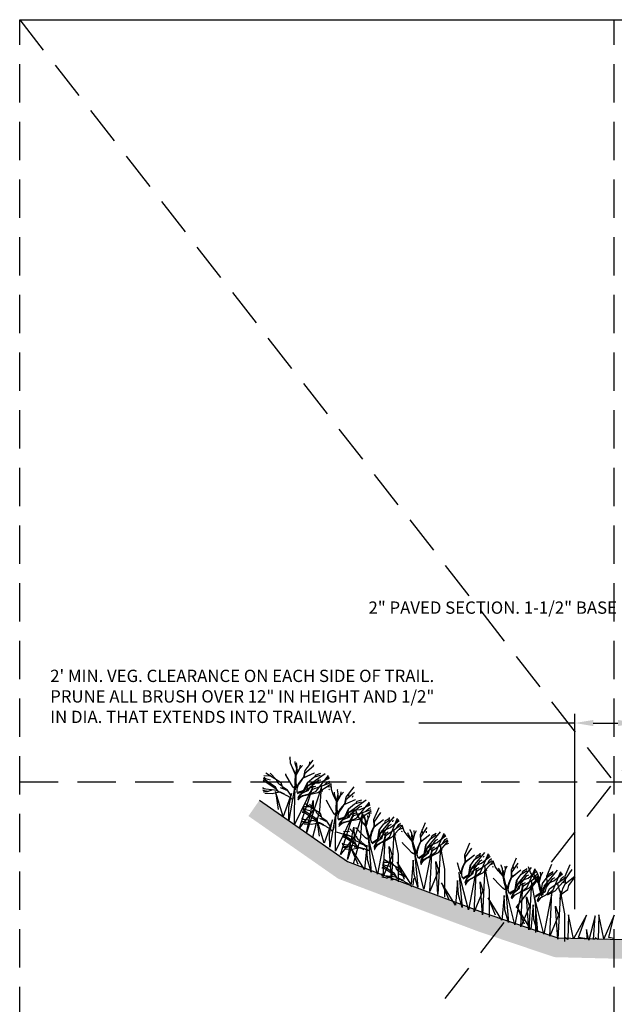
# Model space of a CAD drawing. Extents: x -0.3 to 38.4, y 0.9 to 50.5.
# Drawn here: x -0.3 to 19.1, y 18.5 to 50.5 of the extents above; entities that cross this region are included whole.
import ezdxf

# ---------------------------------------------------------------- set-up
doc = ezdxf.new("R2010")
doc.units = 0
doc.header["$MEASUREMENT"] = 0
doc.header["$PDMODE"] = 99
doc.header["$PDSIZE"] = 0.05
doc.linetypes.add('DASHED2', pattern=[0.375, 0.25, -0.125])
doc.layers.get('0').update_dxf_attribs({"linetype": 'CONTINUOUS'})
doc.layers.get('DEFPOINTS').update_dxf_attribs({"linetype": 'CONTINUOUS'})
doc.layers.add('MS-VIEW-L', color=246, linetype='DASHED2', plot=False)
for name, color, linetype in [('OBJ-DIM', 3, 'CONTINUOUS'), ('OBJ-HAT', 8, 'CONTINUOUS'), ('OBJ-LITE-L', 8, 'CONTINUOUS'), ('TEXT', 3, 'CONTINUOUS')]:
    doc.layers.add(name, color=color, linetype=linetype)
doc.styles.add('ROMANS', font='romans.shx', dxfattribs={"height": 0.06})
doc.styles.add('SIMPLEX', font='simplex.shx')
doc.dimstyles.new('KCRS-DIM-05', dxfattribs={"dimscale": 0, "dimtxt": 0.4, "dimasz": 0.6, "dimexe": 0.3, "dimexo": 0.5, "dimgap": 0.125, "dimtad": 1, "dimzin": 0, "dimdsep": 46, "dimtxsty": 'SIMPLEX', "dimcen": 0.09, "dimclrd": 8, "dimclre": 8, "dimclrt": 256, "dimadec": 0, "dimazin": 0, "dimtfac": 1, "dimtmove": 1, "dimatfit": 3, "dimfxl": 0, "dimtolj": 1, "dimtzin": 0, "dimarcsym": 0})

# ---------------------------------------------------------------- blocks, each defined once
blk = doc.blocks.new('*D5')
at = {"color": 8, "lineweight": -2}
for p, q in [((17.79, 21.575), (17.79, 27.923)), ((19.79, 21.075), (19.79, 27.923)), ((18.39, 27.623), (19.19, 27.623))]:
    blk.add_line(p, q, dxfattribs=at)
at = {"color": 8}
for points in [[(18.39, 27.723), (18.39, 27.523), (17.79, 27.623)], [(19.19, 27.723), (19.19, 27.523), (19.79, 27.623)]]:
    blk.add_solid(points, dxfattribs=at)
at = {"layer": 'DEFPOINTS', "color": 0}
for p in [(19.79, 27.623), (17.79, 21.075), (19.79, 20.575)]:
    blk.add_point(p, dxfattribs=at)
blk = doc.blocks.new('KCDOT RD STD MV OUTLINE')
at = {"layer": 'DEFPOINTS'}
blk.add_line((-0.0515, 10.0982), (7.677, 10.0982), dxfattribs=at)
at = {"layer": 'MS-VIEW-L'}
for p, q in [((-0.0515, 0.1845), (-0.0515, 10.0982)), ((3.8128, 0.1845), (3.8128, 10.0982)), ((-0.0515, 5.1414), (7.677, 5.1414))]:
    blk.add_line(p, q, dxfattribs=at)
blk.add_lwpolyline([(-0.0515, 10.0982), (7.677, 10.0982), (7.677, 0.1845), (-0.0515, 0.1845)], close=True, dxfattribs=at)
for points in [[(-0.0515, 0.1845), (7.677, 10.0982)], [(-0.0515, 10.0982), (7.677, 0.1845)]]:
    blk.add_lwpolyline(points, dxfattribs=at)

msp = doc.modelspace()

# ---------------------------------------------------------------- hatches: boundary and pattern name
at = {"layer": 'OBJ-HAT'}
h = msp.add_hatch(dxfattribs=at)
h.set_pattern_fill('EARTH', color=256, scale=1.578615, angle=45, style=0)
h.set_pattern_definition([(45, (5.6278, 13.7587), (4e-17, 0.558125), [0.394654, -0.394654]), (45, (5.52314, 13.86335), (4e-17, 0.558125), [0.394654, -0.394654]), (45, (5.4185, 13.968), (4e-17, 0.558125), [0.394654, -0.394654]), (135, (5.4185, 14.03777), (-0.558125, 9e-17), [0.394654, -0.394654]), (135, (5.52314, 14.1424), (-0.558125, 9e-17), [0.394654, -0.394654]), (135, (5.6278, 14.24706), (-0.558125, 9e-17), [0.394654, -0.394654])])
h.paths.add_polyline_path([(17.236, 20.64), (16.986, 20.724), (16.973, 20.692), (16.975, 20.728), (16.789, 20.791), (16.783, 20.761), (16.775, 20.796), (16.577, 20.862), (16.58, 20.834), (16.571, 20.864), (16.364, 20.934), (16.362, 20.913), (16.345, 20.94), (16.299, 20.956), (16.296, 20.898), (16.292, 20.958), (16.049, 21.04), (16.03, 20.994), (16.033, 21.046), (15.849, 21.107), (15.841, 21.062), (15.827, 21.115), (15.633, 21.18), (15.637, 21.136), (15.623, 21.184), (15.423, 21.251), (15.419, 21.214), (15.39, 21.262), (14.867, 21.439), (14.79, 21.468), (14.785, 21.386), (14.78, 21.471), (14.551, 21.557), (14.52, 21.482), (14.524, 21.567), (14.346, 21.634), (14.33, 21.551), (14.305, 21.649), (14.118, 21.719), (14.126, 21.624), (14.097, 21.727), (13.917, 21.794), (13.909, 21.703), (13.833, 21.826), (12.666, 22.263), (12.428, 22.353), (12.455, 22.331), (12.478, 22.31), (12.482, 22.304), (12.471, 22.316), (12.46, 22.327), (12.447, 22.338), (12.434, 22.348), (12.427, 22.354), (11.831, 22.579), (11.829, 22.54), (11.827, 22.581), (11.625, 22.657), (11.575, 22.663), (11.564, 22.636), (11.565, 22.673), (11.516, 22.698), (11.383, 22.749), (11.374, 22.704), (11.361, 22.757), (11.166, 22.831), (11.171, 22.778), (11.154, 22.835), (10.958, 22.91), (10.953, 22.856), (10.908, 22.928), (10.395, 23.123), (7.54, 25.116), (7.179, 24.598), (10.098, 22.56), (12.443, 21.672), (14.656, 20.844), (17.127, 20.01), (19.154, 19.959), (25.299, 19.872), (25.334, 19.872), (28.417, 19.71), (30.833, 19.283), (31.973, 18.972), (32.139, 19.582), (30.971, 19.899), (28.489, 20.339), (24.77, 20.533), (24.732, 20.176), (19.781, 20.243), (19.79, 20.575), (18.731, 20.601), (18.731, 20.601), (18.731, 20.601), (18.545, 20.606), (18.544, 20.583), (18.503, 20.607), (18.41, 20.61), (18.399, 20.588), (18.401, 20.61), (18.255, 20.613), (18.243, 20.567), (18.233, 20.614), (18.183, 20.615), (18.183, 20.602), (18.1, 20.617), (17.763, 20.626), (17.749, 20.601), (17.744, 20.626), (17.564, 20.631), (17.562, 20.583), (17.477, 20.633), (17.241, 20.639), (17.239, 20.596)])

# ---------------------------------------------------------------- linework, layer by layer
msp.add_lwpolyline([(7.54, 25.116), (10.395, 23.123), (12.666, 22.263), (14.867, 21.439), (17.239, 20.639), (19.79, 20.575), (19.791, 20.148), (24.79, 20.112), (24.79, 20.533), (28.489, 20.339), (30.971, 19.899), (32.139, 19.582)])
at = {"layer": 'OBJ-LITE-L'}
for p, q in [((8.538, 26.452), (8.511, 26.474)), ((9.282, 26.221), (9.3, 26.27)), ((8.076, 25.785), (7.889, 25.992)), ((7.738, 25.701), (7.653, 25.722)), ((7.899, 25.768), (7.674, 25.826)), ((7.678, 25.916), (7.876, 25.91)), ((7.735, 25.81), (7.686, 25.867)), ((9.452, 25.762), (9.532, 25.779)), ((9.657, 25.61), (9.757, 25.706)), ((9.69, 25.802), (9.798, 25.869)), ((9.757, 25.706), (9.83, 25.737)), ((7.724, 25.477), (7.642, 25.519)), ((7.824, 25.398), (7.649, 25.43)), ((7.793, 25.387), (7.656, 25.375)), ((7.948, 25.325), (7.714, 25.335)), ((7.965, 25.449), (7.793, 25.387)), ((8.188, 25.369), (7.948, 25.325)), ((9.5, 25.404), (9.597, 25.417)), ((9.723, 25.551), (9.844, 25.562)), ((9.816, 25.447), (9.789, 25.47)), ((9.354, 24.781), (9.167, 24.988)), ((10.56, 25.216), (10.579, 25.265)), ((11.021, 24.937), (11.129, 25.005)), ((9.016, 24.697), (8.931, 24.717)), ((9.178, 24.763), (8.953, 24.821)), ((8.956, 24.912), (9.155, 24.905)), ((9.013, 24.806), (8.965, 24.862)), ((10.783, 24.897), (10.864, 24.914)), ((10.989, 24.746), (11.089, 24.841)), ((11.054, 24.686), (11.175, 24.698)), ((11.089, 24.841), (11.161, 24.873)), ((11.124, 24.641), (11.097, 24.663)), ((9.002, 24.472), (8.92, 24.514)), ((9.102, 24.393), (8.927, 24.425)), ((9.072, 24.382), (8.934, 24.371)), ((9.244, 24.445), (9.072, 24.382)), ((9.467, 24.364), (9.226, 24.32)), ((10.832, 24.54), (10.928, 24.552)), ((11.753, 24.294), (11.826, 24.331)), ((11.868, 24.41), (11.886, 24.459)), ((11.973, 24.394), (12.059, 24.488)), ((12.063, 24.319), (12.125, 24.369)), ((9.226, 24.32), (8.993, 24.331)), ((10.485, 23.957), (10.26, 24.015)), ((10.264, 24.105), (10.463, 24.099)), ((10.321, 23.999), (10.273, 24.056)), ((10.662, 23.974), (10.475, 24.181)), ((11.991, 24.201), (12.063, 24.319)), ((12.07, 24.161), (12.183, 24.203)), ((12.187, 24.085), (12.155, 24.1)), ((12.965, 24.055), (12.97, 24.108)), ((10.31, 23.666), (10.228, 23.708)), ((10.324, 23.89), (10.239, 23.911)), ((11.893, 23.961), (11.983, 23.998)), ((13.263, 23.805), (13.337, 23.843)), ((13.483, 23.906), (13.57, 23.999)), ((13.501, 23.712), (13.573, 23.831)), ((13.573, 23.831), (13.635, 23.88)), ((13.58, 23.672), (13.694, 23.715)), ((10.41, 23.587), (10.235, 23.618)), ((10.379, 23.576), (10.242, 23.564)), ((10.534, 23.513), (10.3, 23.524)), ((10.552, 23.638), (10.379, 23.576)), ((10.775, 23.558), (10.534, 23.513)), ((13.403, 23.473), (13.493, 23.51)), ((11.543, 23.101), (11.741, 23.094)), ((11.6, 22.995), (11.551, 23.051)), ((11.94, 22.97), (11.753, 23.176)), ((14.709, 23.14), (14.782, 23.178)), ((14.824, 23.257), (14.842, 23.305)), ((14.929, 23.241), (15.015, 23.334)), ((14.947, 23.048), (15.019, 23.166)), ((15.019, 23.166), (15.081, 23.215)), ((11.602, 22.886), (11.517, 22.906)), ((11.764, 22.952), (11.539, 23.01)), ((14.849, 22.808), (14.939, 22.845)), ((15.026, 23.007), (15.139, 23.05)), ((15.143, 22.932), (15.111, 22.946)), ((15.921, 22.902), (15.926, 22.954)), ((16.439, 22.752), (16.526, 22.846)), ((17.281, 22.659), (17.368, 22.752)), ((11.589, 22.661), (11.507, 22.703)), ((11.688, 22.582), (11.513, 22.614)), ((11.83, 22.634), (11.658, 22.571)), ((12.053, 22.553), (11.813, 22.509)), ((16.219, 22.652), (16.293, 22.689)), ((16.457, 22.559), (16.529, 22.677)), ((16.529, 22.677), (16.591, 22.727)), ((16.536, 22.519), (16.65, 22.561)), ((17.062, 22.558), (17.135, 22.596)), ((17.3, 22.465), (17.371, 22.584)), ((17.371, 22.584), (17.433, 22.633)), ((17.378, 22.425), (17.492, 22.468)), ((16.359, 22.319), (16.449, 22.356))]:
    msp.add_line(p, q, dxfattribs=at)
for points in [[(8.706, 25.453), (8.711, 25.508), (8.696, 25.713), (8.711, 25.938), (8.606, 26.162), (8.546, 26.322), (8.534, 26.519)], [(8.611, 26.167), (8.681, 26.023), (8.716, 25.958), (8.761, 26.182), (8.746, 26.312), (8.75, 26.323)], [(8.756, 26.132), (8.701, 26.317), (8.693, 26.375)], [(8.721, 25.903), (8.721, 25.703), (8.741, 25.518), (8.756, 25.553), (8.846, 25.703), (8.976, 25.863), (9.026, 26.078), (9.286, 26.41)], [(9.16, 26.249), (9.174, 26.359)], [(8.577, 25.239), (8.444, 25.434), (8.287, 25.547), (8.241, 25.682), (7.741, 25.994)], [(8.706, 25.453), (8.691, 25.493), (8.641, 25.523), (8.606, 25.573), (8.516, 25.728), (8.396, 25.943), (8.39, 25.975)], [(8.721, 25.903), (8.851, 26.142), (8.934, 26.24)], [(8.761, 26.132), (8.751, 26.073), (8.731, 26.003), (8.726, 25.938), (8.776, 26.018), (8.846, 26.147), (8.867, 26.251)], [(8.964, 25.842), (9.326, 25.998), (9.326, 25.998)], [(9.009, 25.989), (8.976, 25.853), (9.176, 25.933)], [(9.005, 25.986), (9.298, 26.235)], [(9.134, 25.604), (9.678, 25.986)], [(9.335, 25.868), (9.381, 25.941), (9.536, 25.988)], [(8.174, 25.373), (8.07, 25.485), (7.658, 25.753)], [(8.355, 25.314), (8.216, 25.378), (8.148, 25.389), (8.063, 25.542), (7.67, 25.808)], [(8.279, 25.57), (8.185, 25.628), (8.127, 25.693), (8.101, 25.758)], [(8.967, 25.842), (8.927, 25.794), (8.878, 25.729), (8.837, 25.667), (8.801, 25.608), (8.771, 25.546), (8.748, 25.48), (8.748, 25.41), (8.752, 25.379), (8.758, 25.372), (8.768, 25.37), (8.779, 25.373)], [(8.771, 25.335), (8.989, 25.416), (9.026, 25.459), (9.131, 25.593), (9.29, 25.662), (9.481, 25.681), (9.81, 25.828)], [(8.778, 25.373), (8.894, 25.407), (8.98, 25.435), (9.1, 25.694), (9.301, 25.858), (9.521, 25.928)], [(8.871, 25.28), (8.847, 25.253), (8.821, 25.215), (8.801, 25.174), (8.794, 25.161), (8.84, 25.2), (8.936, 25.267), (9.155, 25.32), (9.274, 25.476), (9.838, 25.674)], [(8.799, 25.199), (8.833, 25.265), (8.918, 25.355), (9.125, 25.431), (9.196, 25.553), (9.465, 25.773)], [(9.11, 25.703), (9.064, 25.595), (9.031, 25.511), (9.005, 25.46), (8.999, 25.444), (9.077, 25.536), (9.134, 25.604)], [(9.16, 25.303), (9.44, 25.364), (9.841, 25.629)], [(9.209, 25.37), (9.17, 25.324), (9.164, 25.307), (9.376, 25.405), (9.781, 25.916)], [(10.038, 24.589), (10.043, 24.644), (10.028, 24.848), (10.043, 25.073), (9.938, 25.298), (9.878, 25.458), (9.865, 25.654)], [(8.133, 25.417), (8.029, 25.442), (7.644, 25.486)], [(9.267, 23.91), (9.503, 24.777), (9.556, 25.547), (9.069, 24.048), (9.278, 25.102), (9.287, 24.791), (8.838, 24.21), (9.278, 25.566), (8.673, 24.325), (8.69, 25.575), (8.495, 24.449), (8.488, 24.877), (8.581, 25.335), (8.305, 24.581), (8.059, 25.401), (8.142, 24.807)], [(8.622, 25.114), (8.617, 25.12), (8.607, 25.131), (8.595, 25.142), (8.583, 25.153), (8.569, 25.164), (8.556, 25.175), (8.541, 25.186), (8.526, 25.197), (8.51, 25.208), (8.494, 25.22), (8.476, 25.231), (8.456, 25.243), (8.436, 25.256), (8.413, 25.268), (8.388, 25.282), (8.362, 25.295), (8.334, 25.308), (8.305, 25.322), (8.274, 25.335), (8.242, 25.348), (8.208, 25.361), (8.174, 25.373)], [(8.284, 25.544), (8.408, 25.455), (8.422, 25.426), (8.367, 25.462), (8.218, 25.52)], [(8.657, 25.174), (8.673, 25.18), (8.686, 25.247), (8.686, 25.29), (8.701, 25.388)], [(8.792, 25.125), (8.793, 25.126), (8.797, 25.131), (8.801, 25.136), (8.806, 25.141), (8.81, 25.146), (8.815, 25.151), (8.819, 25.156), (8.824, 25.162), (8.829, 25.167), (8.835, 25.172), (8.841, 25.178), (8.847, 25.184), (8.854, 25.19), (8.861, 25.196), (8.869, 25.202), (8.877, 25.209), (8.887, 25.216), (8.896, 25.223), (8.907, 25.23), (8.919, 25.236), (8.932, 25.243), (8.945, 25.25), (8.96, 25.256), (8.976, 25.262), (8.993, 25.267), (9.011, 25.273), (9.029, 25.277), (9.048, 25.282), (9.067, 25.286), (9.087, 25.29), (9.106, 25.294), (9.125, 25.297), (9.144, 25.301), (9.16, 25.303)], [(8.871, 25.28), (8.922, 25.34), (9.056, 25.402), (9.122, 25.502), (9.366, 25.567)], [(9.209, 25.37), (9.234, 25.423)], [(9.943, 25.303), (10.013, 25.158), (10.048, 25.093), (10.093, 25.318), (10.078, 25.448), (10.081, 25.458)], [(10.035, 25.128), (9.98, 25.313), (9.972, 25.371)], [(10.053, 25.038), (10.053, 24.838), (10.073, 24.654), (10.088, 24.689), (10.178, 24.838), (10.308, 24.998), (10.358, 25.213), (10.617, 25.545)], [(10.053, 25.038), (10.183, 25.278), (10.266, 25.376)], [(10.093, 25.268), (10.083, 25.208), (10.063, 25.138), (10.058, 25.073), (10.108, 25.153), (10.178, 25.283), (10.198, 25.387)], [(10.336, 25.121), (10.63, 25.371)], [(10.438, 25.244), (10.453, 25.354)], [(9.855, 24.235), (9.723, 24.43), (9.565, 24.542), (9.52, 24.677), (9.019, 24.99)], [(10.038, 24.589), (10.023, 24.629), (9.973, 24.659), (9.938, 24.709), (9.848, 24.863), (9.728, 25.078), (9.721, 25.111)], [(10.298, 24.977), (10.259, 24.929), (10.21, 24.864), (10.168, 24.803), (10.132, 24.744), (10.103, 24.681), (10.08, 24.615), (10.08, 24.545), (10.083, 24.514), (10.089, 24.507), (10.099, 24.506), (10.11, 24.508)], [(10.11, 24.508), (10.225, 24.542), (10.311, 24.57), (10.431, 24.829), (10.632, 24.993), (10.852, 25.063)], [(10.296, 24.977), (10.658, 25.133), (10.658, 25.133)], [(10.34, 25.124), (10.308, 24.988), (10.508, 25.068)], [(10.465, 24.74), (11.009, 25.121)], [(10.54, 24.506), (10.501, 24.459), (10.495, 24.442), (10.707, 24.54), (11.112, 25.052)], [(10.666, 25.004), (10.712, 25.077), (10.867, 25.123)], [(9.452, 24.369), (9.349, 24.48), (8.936, 24.749)], [(9.634, 24.309), (9.495, 24.373), (9.426, 24.384), (9.341, 24.537), (8.948, 24.803)], [(9.558, 24.565), (9.463, 24.624), (9.405, 24.689), (9.38, 24.754)], [(10.598, 23.046), (10.835, 23.912), (10.887, 24.683), (10.401, 23.184), (10.609, 24.237), (10.619, 23.927), (10.169, 23.346), (10.61, 24.701), (10.004, 23.461), (10.022, 24.711), (9.826, 23.585), (9.819, 24.012), (9.912, 24.47), (9.637, 23.717), (9.39, 24.537), (9.474, 23.943)], [(10.102, 24.471), (10.32, 24.552), (10.357, 24.595), (10.462, 24.729), (10.622, 24.797), (10.812, 24.816), (11.141, 24.964)], [(10.202, 24.416), (10.178, 24.389), (10.152, 24.351), (10.132, 24.309), (10.125, 24.297), (10.172, 24.335), (10.268, 24.402), (10.486, 24.455), (10.605, 24.611), (11.169, 24.809)], [(10.131, 24.335), (10.165, 24.401), (10.249, 24.49), (10.457, 24.566), (10.528, 24.689), (10.797, 24.908)], [(10.202, 24.416), (10.253, 24.476), (10.387, 24.537), (10.453, 24.638), (10.697, 24.703)], [(10.441, 24.838), (10.396, 24.73), (10.362, 24.647), (10.337, 24.596), (10.33, 24.579), (10.408, 24.672), (10.465, 24.74)], [(10.491, 24.439), (10.771, 24.5), (11.173, 24.764)], [(11.114, 23.802), (11.104, 23.856), (11.036, 24.05), (10.992, 24.271), (10.833, 24.461), (10.733, 24.6), (10.67, 24.786)], [(10.836, 24.467), (10.941, 24.345), (10.992, 24.292), (10.977, 24.521), (10.929, 24.642), (10.929, 24.653)], [(10.985, 24.471), (10.884, 24.635), (10.861, 24.689)], [(11.011, 24.24), (11.063, 24.047), (11.13, 23.874), (11.136, 23.912), (11.184, 24.08), (11.268, 24.268), (11.26, 24.488), (11.424, 24.876)], [(11.263, 24.394), (11.482, 24.711)], [(9.411, 24.413), (9.307, 24.437), (8.922, 24.481)], [(9.9, 24.109), (9.895, 24.115), (9.885, 24.127), (9.874, 24.138), (9.861, 24.149), (9.848, 24.159), (9.834, 24.17), (9.819, 24.181), (9.804, 24.192), (9.789, 24.204), (9.772, 24.215), (9.754, 24.227), (9.735, 24.239), (9.714, 24.251), (9.691, 24.264), (9.667, 24.277), (9.641, 24.29), (9.613, 24.304), (9.583, 24.317), (9.552, 24.33), (9.52, 24.344), (9.487, 24.356), (9.452, 24.369)], [(9.562, 24.54), (9.686, 24.45), (9.701, 24.421), (9.646, 24.458), (9.496, 24.515)], [(9.935, 24.17), (9.952, 24.175), (9.964, 24.242), (9.964, 24.285), (9.98, 24.384)], [(10.124, 24.261), (10.124, 24.261), (10.129, 24.266), (10.133, 24.271), (10.137, 24.277), (10.141, 24.282), (10.146, 24.287), (10.151, 24.292), (10.156, 24.297), (10.161, 24.302), (10.166, 24.308), (10.172, 24.313), (10.178, 24.319), (10.185, 24.325), (10.192, 24.331), (10.2, 24.338), (10.209, 24.344), (10.218, 24.351), (10.228, 24.358), (10.239, 24.365), (10.25, 24.372), (10.263, 24.379), (10.277, 24.385), (10.291, 24.392), (10.307, 24.397), (10.324, 24.403), (10.342, 24.408), (10.361, 24.413), (10.379, 24.418), (10.399, 24.422), (10.418, 24.426), (10.437, 24.429), (10.456, 24.433), (10.476, 24.436), (10.491, 24.439)], [(10.54, 24.506), (10.565, 24.559)], [(10.99, 24.472), (10.996, 24.412), (10.995, 24.339), (11.007, 24.275), (11.034, 24.365), (11.068, 24.509), (11.061, 24.615)], [(11.011, 24.24), (11.074, 24.505), (11.129, 24.622)], [(11.204, 23.743), (11.307, 23.806), (11.383, 23.855), (11.431, 24.137), (11.583, 24.347), (11.777, 24.472)], [(11.206, 23.705), (11.396, 23.84), (11.421, 23.891), (11.487, 24.048), (11.623, 24.155), (11.802, 24.223), (12.082, 24.451)], [(11.262, 24.244), (11.571, 24.489), (11.571, 24.489)], [(11.266, 24.398), (11.27, 24.258), (11.443, 24.387)], [(11.487, 24.059), (11.913, 24.569)], [(11.62, 23.853), (11.595, 23.798), (11.593, 23.78), (11.772, 23.929), (12.03, 24.529)], [(11.612, 24.366), (11.638, 24.449), (11.776, 24.534)], [(11.746, 24.438), (11.761, 24.548)], [(12.522, 23.751), (12.573, 23.559), (12.641, 23.385), (12.646, 23.423), (12.694, 23.591), (12.778, 23.779), (12.77, 24), (12.934, 24.388)], [(11.044, 23.562), (10.865, 23.716), (10.684, 23.783), (10.605, 23.902), (10.041, 24.073)], [(12.056, 22.458), (12.059, 23.356), (11.909, 24.114), (11.829, 22.54), (11.757, 23.611), (11.847, 23.314), (11.564, 22.636), (11.636, 24.06), (11.374, 22.704), (11.066, 23.916), (11.171, 22.778), (11.052, 23.189), (11.023, 23.655), (10.953, 22.856), (10.502, 23.584), (10.737, 23.032)], [(11.114, 23.802), (11.089, 23.837), (11.033, 23.853), (10.986, 23.892), (10.859, 24.018), (10.687, 24.194), (10.672, 24.224)], [(11.264, 24.245), (11.239, 24.188), (11.208, 24.113), (11.184, 24.043), (11.165, 23.977), (11.152, 23.908), (11.147, 23.838), (11.165, 23.771), (11.177, 23.742), (11.185, 23.737), (11.194, 23.738), (11.205, 23.743)], [(11.269, 23.581), (11.285, 23.654), (11.344, 23.762), (11.524, 23.89), (11.561, 24.026), (11.763, 24.308)], [(11.317, 23.678), (11.301, 23.646), (11.286, 23.602), (11.278, 23.557), (11.274, 23.543), (11.309, 23.592), (11.384, 23.682), (11.582, 23.79), (11.656, 23.971), (12.149, 24.309)], [(11.317, 23.678), (11.351, 23.749), (11.464, 23.843), (11.502, 23.958), (11.72, 24.084)], [(11.438, 24.148), (11.423, 24.032), (11.412, 23.943), (11.4, 23.887), (11.398, 23.869), (11.449, 23.978), (11.487, 24.059)], [(11.59, 23.775), (11.845, 23.907), (12.164, 24.267)], [(12.624, 23.314), (12.614, 23.368), (12.547, 23.562), (12.503, 23.783), (12.343, 23.972), (12.243, 24.111), (12.18, 24.297)], [(12.346, 23.979), (12.452, 23.857), (12.502, 23.803), (12.487, 24.032), (12.439, 24.153), (12.44, 24.165)], [(12.481, 23.833), (12.38, 23.998), (12.357, 24.052)], [(12.5, 23.984), (12.506, 23.923), (12.505, 23.851), (12.517, 23.787), (12.545, 23.877), (12.579, 24.02), (12.572, 24.126)], [(12.522, 23.751), (12.585, 24.017), (12.639, 24.133)], [(12.774, 23.905), (12.992, 24.223)], [(12.84, 24.051), (12.826, 24.161)], [(12.998, 23.57), (13.423, 24.08)], [(13.131, 23.364), (13.105, 23.309), (13.104, 23.291), (13.283, 23.441), (13.541, 24.04)], [(13.123, 23.878), (13.148, 23.96), (13.286, 24.045)], [(10.76, 23.562), (10.657, 23.674), (10.244, 23.942)], [(10.942, 23.503), (10.803, 23.567), (10.734, 23.578), (10.649, 23.731), (10.256, 23.997)], [(10.866, 23.759), (10.771, 23.817), (10.713, 23.882), (10.688, 23.947)], [(10.87, 23.733), (10.994, 23.643), (11.009, 23.615), (10.954, 23.651), (10.804, 23.709)], [(11.138, 23.52), (11.153, 23.529), (11.147, 23.597), (11.136, 23.639), (11.126, 23.738)], [(11.282, 23.508), (11.282, 23.509), (11.285, 23.515), (11.288, 23.52), (11.291, 23.526), (11.293, 23.532), (11.297, 23.539), (11.3, 23.545), (11.303, 23.551), (11.307, 23.558), (11.311, 23.564), (11.315, 23.571), (11.32, 23.578), (11.325, 23.586), (11.33, 23.594), (11.336, 23.602), (11.342, 23.611), (11.349, 23.62), (11.357, 23.629), (11.366, 23.638), (11.375, 23.648), (11.386, 23.658), (11.397, 23.668), (11.41, 23.678), (11.424, 23.687), (11.439, 23.697), (11.454, 23.707), (11.471, 23.716), (11.488, 23.726), (11.506, 23.735), (11.523, 23.744), (11.541, 23.752), (11.558, 23.76), (11.576, 23.769), (11.59, 23.775)], [(11.62, 23.853), (11.631, 23.91)], [(12.624, 23.314), (12.599, 23.348), (12.543, 23.364), (12.496, 23.403), (12.369, 23.529), (12.197, 23.706), (12.182, 23.735)], [(12.774, 23.756), (12.749, 23.7), (12.718, 23.624), (12.694, 23.554), (12.675, 23.488), (12.663, 23.42), (12.657, 23.35), (12.676, 23.282), (12.687, 23.254), (12.695, 23.248), (12.705, 23.249), (12.715, 23.255)], [(12.714, 23.255), (12.817, 23.317), (12.893, 23.367), (12.942, 23.648), (13.093, 23.859), (13.287, 23.984)], [(12.717, 23.217), (12.906, 23.351), (12.931, 23.403), (12.998, 23.559), (13.134, 23.667), (13.312, 23.734), (13.592, 23.963)], [(12.772, 23.756), (13.081, 24), (13.081, 24)], [(12.777, 23.91), (12.781, 23.77), (12.953, 23.899)], [(12.78, 23.092), (12.796, 23.165), (12.854, 23.274), (13.034, 23.401), (13.071, 23.537), (13.274, 23.819)], [(12.828, 23.189), (12.812, 23.157), (12.796, 23.114), (12.788, 23.068), (12.784, 23.055), (12.819, 23.104), (12.895, 23.193), (13.092, 23.302), (13.166, 23.483), (13.659, 23.821)], [(13.101, 23.286), (13.355, 23.418), (13.674, 23.778)], [(13.967, 23.087), (14.019, 22.894), (14.086, 22.72), (14.092, 22.758), (14.14, 22.926), (14.224, 23.114), (14.216, 23.335), (14.38, 23.723)], [(10.719, 23.606), (10.615, 23.631), (10.23, 23.675)], [(11.12, 23.452), (11.114, 23.457), (11.101, 23.465), (11.087, 23.473), (11.072, 23.48), (11.057, 23.487), (11.04, 23.494), (11.024, 23.501), (11.006, 23.508), (10.988, 23.514), (10.969, 23.521), (10.949, 23.528), (10.927, 23.535), (10.903, 23.541), (10.878, 23.547), (10.851, 23.554), (10.822, 23.56), (10.792, 23.565), (10.76, 23.571), (10.727, 23.575), (10.692, 23.58), (10.657, 23.583), (10.62, 23.586)], [(13.567, 21.969), (13.569, 22.867), (13.42, 23.625), (13.34, 22.051), (13.267, 23.123), (13.357, 22.826), (13.074, 22.147), (13.147, 23.571), (12.885, 22.216), (12.577, 23.427), (12.681, 22.289), (12.563, 22.7), (12.534, 23.167), (12.464, 22.368), (12.012, 23.095), (12.247, 22.543)], [(12.828, 23.189), (12.861, 23.261), (12.974, 23.355), (13.012, 23.469), (13.231, 23.595)], [(12.948, 23.659), (12.933, 23.543), (12.922, 23.454), (12.911, 23.398), (12.909, 23.38), (12.96, 23.49), (12.998, 23.57)], [(13.131, 23.364), (13.141, 23.422)], [(14.219, 23.241), (14.438, 23.558)], [(14.443, 22.906), (14.869, 23.416)], [(14.576, 22.699), (14.55, 22.644), (14.549, 22.626), (14.728, 22.776), (14.986, 23.375)], [(14.568, 23.213), (14.594, 23.295), (14.732, 23.381)], [(14.702, 23.284), (14.717, 23.395)], [(12.441, 22.424), (12.309, 22.619), (12.152, 22.731), (12.106, 22.866), (11.606, 23.179)], [(12.792, 23.019), (12.793, 23.02), (12.795, 23.026), (12.798, 23.032), (12.801, 23.038), (12.804, 23.044), (12.807, 23.05), (12.81, 23.056), (12.814, 23.063), (12.817, 23.069), (12.821, 23.076), (12.825, 23.083), (12.83, 23.09), (12.835, 23.097), (12.84, 23.105), (12.846, 23.113), (12.853, 23.122), (12.86, 23.131), (12.867, 23.14), (12.876, 23.15), (12.886, 23.159), (12.896, 23.169), (12.907, 23.179), (12.92, 23.189), (12.934, 23.199), (12.949, 23.209), (12.965, 23.218), (12.981, 23.228), (12.998, 23.237), (13.016, 23.246), (13.034, 23.255), (13.051, 23.264), (13.069, 23.272), (13.086, 23.28), (13.101, 23.286)], [(14.22, 23.092), (14.194, 23.035), (14.164, 22.96), (14.14, 22.889), (14.121, 22.823), (14.108, 22.755), (14.103, 22.685), (14.121, 22.617), (14.133, 22.589), (14.141, 22.583), (14.15, 22.585), (14.16, 22.59)], [(14.16, 22.59), (14.263, 22.653), (14.339, 22.702), (14.387, 22.984), (14.539, 23.194), (14.733, 23.319)], [(14.162, 22.552), (14.352, 22.686), (14.377, 22.738), (14.443, 22.894), (14.579, 23.002), (14.758, 23.07), (15.038, 23.298)], [(14.218, 23.091), (14.527, 23.336), (14.527, 23.336)], [(14.222, 23.245), (14.226, 23.105), (14.399, 23.234)], [(14.225, 22.428), (14.241, 22.5), (14.3, 22.609), (14.48, 22.736), (14.517, 22.873), (14.719, 23.155)], [(14.273, 22.524), (14.257, 22.492), (14.242, 22.449), (14.233, 22.403), (14.23, 22.39), (14.265, 22.439), (14.34, 22.529), (14.537, 22.637), (14.612, 22.818), (15.105, 23.156)], [(14.546, 22.622), (14.801, 22.754), (15.12, 23.113)], [(15.58, 22.16), (15.57, 22.214), (15.503, 22.408), (15.459, 22.629), (15.299, 22.819), (15.199, 22.958), (15.136, 23.144)], [(15.477, 22.598), (15.529, 22.405), (15.597, 22.232), (15.602, 22.27), (15.65, 22.438), (15.734, 22.626), (15.726, 22.846), (15.89, 23.235)], [(15.73, 22.752), (15.948, 23.069)], [(12.038, 22.558), (11.935, 22.669), (11.522, 22.938)], [(12.22, 22.498), (12.081, 22.562), (12.012, 22.573), (11.928, 22.726), (11.534, 22.992)], [(12.144, 22.754), (12.05, 22.812), (11.992, 22.878), (11.966, 22.943)], [(15.012, 21.305), (15.015, 22.203), (14.865, 22.96), (14.785, 21.386), (14.713, 22.458), (14.803, 22.161), (14.52, 21.482), (14.592, 22.906), (14.33, 21.551), (14.022, 22.762), (14.126, 21.624), (14.008, 22.035), (13.979, 22.502), (13.909, 21.703), (13.458, 22.43), (13.693, 21.879)], [(14.273, 22.524), (14.307, 22.596), (14.42, 22.69), (14.458, 22.804), (14.676, 22.93)], [(14.394, 22.995), (14.378, 22.879), (14.367, 22.789), (14.356, 22.733), (14.354, 22.715), (14.405, 22.825), (14.443, 22.906)], [(14.576, 22.699), (14.587, 22.757)], [(15.302, 22.825), (15.408, 22.703), (15.458, 22.65), (15.443, 22.879), (15.395, 23), (15.396, 23.011)], [(15.437, 22.68), (15.336, 22.844), (15.313, 22.898)], [(15.456, 22.83), (15.462, 22.77), (15.461, 22.697), (15.473, 22.633), (15.501, 22.723), (15.535, 22.867), (15.528, 22.973)], [(15.477, 22.598), (15.541, 22.863), (15.595, 22.98)], [(15.67, 22.101), (15.773, 22.164), (15.849, 22.213), (15.898, 22.495), (16.049, 22.705), (16.243, 22.83)], [(15.673, 22.063), (15.862, 22.198), (15.887, 22.249), (15.954, 22.406), (16.09, 22.513), (16.268, 22.581), (16.548, 22.809)], [(15.728, 22.602), (16.037, 22.847), (16.037, 22.847)], [(15.733, 22.756), (15.737, 22.616), (15.909, 22.745)], [(15.796, 22.897), (15.782, 23.008)], [(15.954, 22.417), (16.379, 22.927)], [(16.087, 22.211), (16.061, 22.156), (16.06, 22.138), (16.239, 22.287), (16.497, 22.887)], [(16.079, 22.725), (16.104, 22.807), (16.242, 22.892)], [(16.731, 21.962), (16.721, 22.016), (16.654, 22.21), (16.61, 22.431), (16.45, 22.621), (16.35, 22.759), (16.287, 22.946)], [(16.453, 22.627), (16.559, 22.505), (16.609, 22.452), (16.594, 22.68), (16.546, 22.802), (16.546, 22.813)], [(16.513, 22.007), (16.615, 22.07), (16.691, 22.12), (16.74, 22.401), (16.891, 22.612), (17.085, 22.737)], [(16.607, 22.632), (16.613, 22.572), (16.612, 22.499), (16.624, 22.435), (16.652, 22.525), (16.685, 22.669), (16.679, 22.774)], [(16.628, 22.4), (16.68, 22.207), (16.748, 22.034), (16.753, 22.071), (16.801, 22.239), (16.885, 22.427), (16.877, 22.648), (17.041, 23.036)], [(16.628, 22.4), (16.692, 22.665), (16.746, 22.781)], [(16.796, 22.323), (17.222, 22.833)], [(16.929, 22.117), (16.903, 22.062), (16.902, 22.044), (17.081, 22.194), (17.339, 22.793)], [(16.921, 22.631), (16.946, 22.713), (17.084, 22.798)], [(17.23, 22.39), (17.282, 22.198), (17.35, 22.024), (17.355, 22.062), (17.403, 22.23), (17.487, 22.418), (17.479, 22.639), (17.643, 23.027)], [(17.483, 22.544), (17.701, 22.861)], [(11.998, 22.602), (11.893, 22.626), (11.508, 22.67)], [(12.486, 22.298), (12.482, 22.304), (12.471, 22.316), (12.46, 22.327), (12.447, 22.338), (12.434, 22.348), (12.42, 22.359), (12.406, 22.37), (12.391, 22.381), (12.375, 22.392), (12.358, 22.404), (12.34, 22.416), (12.321, 22.428), (12.3, 22.44), (12.278, 22.453), (12.253, 22.466), (12.227, 22.479), (12.199, 22.493), (12.169, 22.506), (12.138, 22.519), (12.106, 22.533), (12.073, 22.545), (12.038, 22.558)], [(12.149, 22.729), (12.273, 22.639), (12.287, 22.61), (12.232, 22.647), (12.082, 22.704)], [(12.521, 22.358), (12.538, 22.364), (12.55, 22.431), (12.55, 22.474), (12.566, 22.573)], [(14.238, 22.354), (14.238, 22.355), (14.241, 22.361), (14.244, 22.367), (14.247, 22.373), (14.249, 22.379), (14.253, 22.385), (14.256, 22.391), (14.259, 22.398), (14.263, 22.404), (14.267, 22.411), (14.271, 22.418), (14.275, 22.425), (14.28, 22.433), (14.286, 22.44), (14.292, 22.449), (14.298, 22.457), (14.305, 22.466), (14.313, 22.475), (14.322, 22.485), (14.331, 22.495), (14.342, 22.504), (14.353, 22.514), (14.366, 22.524), (14.38, 22.534), (14.395, 22.544), (14.41, 22.553), (14.427, 22.563), (14.444, 22.572), (14.462, 22.581), (14.479, 22.59), (14.497, 22.599), (14.514, 22.607), (14.532, 22.615), (14.546, 22.622)], [(16.523, 20.816), (16.525, 21.714), (16.376, 22.472), (16.296, 20.898), (16.223, 21.969), (16.313, 21.672), (16.03, 20.994), (16.103, 22.418), (15.841, 21.062), (15.533, 22.274), (15.637, 21.136), (15.519, 21.547), (15.49, 22.013), (15.419, 21.214), (14.968, 21.942), (15.203, 21.39)], [(15.58, 22.16), (15.555, 22.195), (15.499, 22.211), (15.452, 22.25), (15.325, 22.376), (15.153, 22.552), (15.138, 22.582)], [(15.73, 22.603), (15.705, 22.547), (15.674, 22.471), (15.65, 22.401), (15.631, 22.335), (15.619, 22.267), (15.613, 22.196), (15.632, 22.129), (15.643, 22.1), (15.651, 22.095), (15.661, 22.096), (15.671, 22.101)], [(15.736, 21.939), (15.751, 22.012), (15.81, 22.12), (15.99, 22.248), (16.027, 22.384), (16.23, 22.666)], [(15.784, 22.036), (15.768, 22.004), (15.752, 21.96), (15.744, 21.915), (15.74, 21.901), (15.775, 21.95), (15.851, 22.04), (16.048, 22.148), (16.122, 22.329), (16.615, 22.667)], [(15.784, 22.036), (15.817, 22.107), (15.93, 22.201), (15.968, 22.316), (16.187, 22.442)], [(15.904, 22.506), (15.889, 22.39), (15.878, 22.301), (15.867, 22.245), (15.865, 22.227), (15.916, 22.336), (15.954, 22.417)], [(16.057, 22.133), (16.311, 22.265), (16.63, 22.625)], [(16.588, 22.482), (16.487, 22.646), (16.464, 22.7)], [(16.515, 21.969), (16.705, 22.104), (16.729, 22.156), (16.796, 22.312), (16.932, 22.42), (17.111, 22.487), (17.39, 22.716)], [(16.578, 21.845), (16.594, 21.918), (16.652, 22.027), (16.833, 22.154), (16.869, 22.29), (17.072, 22.572)], [(16.626, 21.942), (16.61, 21.91), (16.595, 21.866), (16.586, 21.821), (16.582, 21.807), (16.618, 21.857), (16.693, 21.946), (16.89, 22.054), (16.964, 22.236), (17.458, 22.574)], [(16.899, 22.039), (17.153, 22.171), (17.473, 22.531)], [(17.305, 21.897), (17.321, 21.97), (17.379, 22.079), (17.559, 22.206), (17.596, 22.342), (17.799, 22.624)], [(17.481, 22.395), (17.79, 22.639), (17.79, 22.639)], [(17.466, 20.515), (17.468, 21.413), (17.319, 22.17), (17.239, 20.596), (17.166, 21.668), (17.256, 21.371), (16.973, 20.692), (17.046, 22.116), (16.783, 20.761), (16.476, 21.972), (16.58, 20.834), (16.462, 21.245), (16.433, 21.712), (16.362, 20.913), (15.911, 21.64), (16.146, 21.089)], [(16.087, 22.211), (16.097, 22.268)], [(18.415, 20.618), (18.399, 20.588), (18.452, 21.358), (18.243, 20.567), (18.173, 20.913), (18.183, 20.602), (17.908, 20.652), (18.174, 21.377), (17.749, 20.601), (17.586, 21.386), (17.562, 20.583), (17.473, 20.635)], [(19.063, 20.621), (18.89, 20.652), (19.071, 21.377), (18.731, 20.601), (18.568, 21.386), (18.544, 20.583), (18.455, 20.635)]]:
    msp.add_lwpolyline(points, dxfattribs=at)
at = {"layer": 'TEXT', "color": 8}
msp.add_line((17.79, 27.623), (12.717, 27.623), dxfattribs=at)

# ---------------------------------------------------------------- block references
at = {"layer": 'MS-VIEW-L', "xscale": 5, "yscale": 5, "zscale": 5}
msp.add_blockref('KCDOT RD STD MV OUTLINE', (0, 0), dxfattribs=at)

# ---------------------------------------------------------------- texts
at = {"layer": 'OBJ-DIM', "char_height": 0.4, "style": 'ROMANS'}
for s, insert, attachment_point in [('2" PAVED SECTION. 1-1/2" BASE ROCK', (20.734, 31.323), 6), ('2\' MIN. VEG. CLEARANCE ON EACH SIDE OF TRAIL.\\PPRUNE ALL BRUSH OVER 12" IN HEIGHT AND 1/2" \\PIN DIA. THAT EXTENDS INTO TRAILWAY.', (0.734, 29.356), 1)]:
    msp.add_mtext(s, dxfattribs=dict(at, insert=insert, attachment_point=attachment_point))

# ---------------------------------------------------------------- dimensions: what is measured, and where the dimension line sits
dim = msp.add_linear_dim(base=(19.79, 27.623), p1=(17.79, 21.075), p2=(19.79, 20.575), text=' ', dimstyle='KCRS-DIM-05', override={"dimscale": 1, "dimpost": "'"})
dim.commit()
dim.dimension.update_dxf_attribs({"geometry": '*D5', "text_midpoint": (18.79, 27.623)})

doc.saveas('drawing.dxf')
